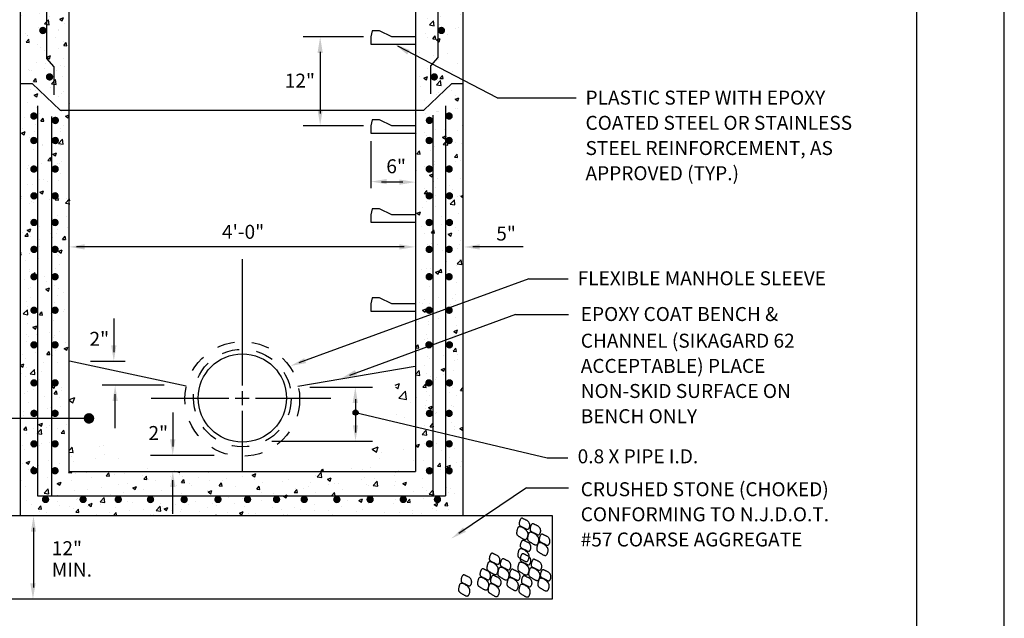
# Model space of a CAD drawing. Units: feet. Extents: x 4.4 to 12.9, y 3.8 to 14.8.
# Drawn here: x 7.2 to 12.9, y 8.9 to 12.4 of the extents above; entities that cross this region are included whole.
import ezdxf

# ---------------------------------------------------------------- set-up
doc = ezdxf.new("R2010")
doc.units = ezdxf.units.FT
doc.header["$MEASUREMENT"] = 0
doc.linetypes.add('DASHED', pattern=[0.75, 0.5, -0.25])
for name, color, linetype in [('BORDER', 5, 'CONTINUOUS'), ('DIM', 2, 'CONTINUOUS'), ('HATCH', 8, 'CONTINUOUS'), ('OBJECT', 3, 'CONTINUOUS')]:
    doc.layers.add(name, color=color, linetype=linetype)
doc.styles.add('L80', font='simplex', dxfattribs={"height": 0.08})
pattern_1 = [(50, (-0.0129, 0.93192), (0.35863, -0.031376), [0.0375, -0.4125]), (355, (-0.0129, 0.93192), (-0.069376, 0.376096), [0.03, -0.33]), (100.4514, (0.01698, 0.9293), (0.289255, 0.34472), [0.03187, -0.350571]), (46.1842, (-0.0129, 1.0319), (0.53362, -0.08276), [0.05625, -0.61875]), (96.6356, (0.03156, 1.025), (0.467331, 0.487059), [0.047805, -0.525856]), (351.184, (-0.0129, 1.0319), (0.46733, 0.48706), [0.045, -0.495]), (21, (0.0371, 1.00692), (0.2984535, -0.2013094), [0.0375, -0.4125]), (326, (0.0371, 1.00692), (0.121658, 0.362575), [0.03, -0.33]), (71.4514, (0.06196, 0.99014), (0.420111, 0.161265), [0.03187, -0.350571]), (37.5, (-0.01291, 0.93192), (0.0060799, 0.1664469), [0, -0.326, 0, -0.335, 0, -0.33125]), (7.5, (-0.0129, 0.93192), (0.1315348, 0.1972059), [0, -0.191, 0, -0.3185, 0, -0.12625]), (327.5, (-0.12441, 0.93192), (0.2669112, -0.0112774), [0, -0.125, 0, -0.39, 0, -0.5175]), (317.5, (-0.1744, 0.93192), (0.291593, 0.0500525), [0, -0.1625, 0, -0.259, 0, -0.3675])]

# ---------------------------------------------------------------- blocks, each defined once
blk = doc.blocks.new('A$C5222058D')
at = {"layer": 'HATCH'}
for points in [[(0.0085, 0.1705), (0.0084, 0.1689), (0.0085, 0.1672), (0.0087, 0.1654), (0.009, 0.1635), (0.0094, 0.1616), (0.0098, 0.1597), (0.0104, 0.1578), (0.011, 0.1559), (0.0116, 0.154), (0.0124, 0.1522), (0.0131, 0.1504), (0.014, 0.1487), (0.0148, 0.1471), (0.0158, 0.1456), (0.0168, 0.1443), (0.0179, 0.143), (0.019, 0.1419), (0.0202, 0.141), (0.0216, 0.1403), (0.023, 0.1397), (0.0246, 0.1392), (0.0263, 0.1389), (0.0283, 0.1388), (0.0304, 0.1388), (0.0327, 0.139), (0.0352, 0.1393), (0.0378, 0.1398), (0.0406, 0.1404), (0.0434, 0.1411), (0.0463, 0.142), (0.0493, 0.1429), (0.0523, 0.144), (0.0552, 0.1452), (0.0581, 0.1464), (0.0609, 0.1477), (0.0636, 0.149), (0.0663, 0.1504), (0.0688, 0.1518), (0.0711, 0.1531), (0.0733, 0.1545), (0.0753, 0.1559), (0.0772, 0.1572), (0.0788, 0.1585), (0.0803, 0.1599), (0.0817, 0.1612), (0.0829, 0.1625), (0.084, 0.1638), (0.085, 0.1652), (0.0858, 0.1666), (0.0865, 0.168), (0.0871, 0.1695), (0.0875, 0.1711), (0.0877, 0.1728), (0.0877, 0.1746), (0.0876, 0.1765), (0.0872, 0.1786), (0.0866, 0.1809), (0.0858, 0.1833), (0.0849, 0.1858), (0.0837, 0.1882), (0.0824, 0.1905), (0.0809, 0.1927), (0.0793, 0.1947), (0.0777, 0.1963), (0.0759, 0.1976), (0.074, 0.1985), (0.072, 0.1992), (0.0699, 0.1995), (0.0676, 0.1995), (0.0652, 0.1993), (0.0626, 0.1989), (0.0598, 0.1983), (0.0569, 0.1974), (0.0538, 0.1965), (0.0506, 0.1954), (0.0474, 0.1942), (0.0441, 0.1929), (0.0408, 0.1917), (0.0376, 0.1904), (0.0344, 0.1892), (0.0314, 0.188), (0.0285, 0.1869), (0.0257, 0.1858), (0.0231, 0.1847), (0.0207, 0.1837), (0.0185, 0.1827), (0.0165, 0.1816), (0.0148, 0.1806), (0.0133, 0.1795), (0.012, 0.1784), (0.0109, 0.1773), (0.0101, 0.1761), (0.0094, 0.1748), (0.009, 0.1735), (0.0086, 0.172)], [(0.0542, 0.1429), (0.0572, 0.1438), (0.0599, 0.1446), (0.0624, 0.1455), (0.0648, 0.1463), (0.0671, 0.1471), (0.0693, 0.1479), (0.0714, 0.1486), (0.0734, 0.1493), (0.0755, 0.15), (0.0775, 0.1506), (0.0795, 0.1511), (0.0815, 0.1515), (0.0834, 0.1517), (0.0854, 0.1518), (0.0872, 0.1517), (0.089, 0.1513), (0.0908, 0.1507), (0.0925, 0.1499), (0.0941, 0.1489), (0.0956, 0.1477), (0.097, 0.1463), (0.0983, 0.1448), (0.0994, 0.1433), (0.1004, 0.1416), (0.1012, 0.1399), (0.1018, 0.1382), (0.1023, 0.1364), (0.1025, 0.1345), (0.1025, 0.1327), (0.1023, 0.1308), (0.1018, 0.1289), (0.1011, 0.127), (0.1001, 0.1251), (0.0989, 0.1233), (0.0974, 0.1214), (0.0957, 0.1197), (0.0937, 0.118), (0.0915, 0.1163), (0.0891, 0.1148), (0.0865, 0.1134), (0.0837, 0.1122), (0.0807, 0.1111), (0.0776, 0.11), (0.0744, 0.1091), (0.0712, 0.1082), (0.0681, 0.1074), (0.0651, 0.1066), (0.0622, 0.1057), (0.0595, 0.1049), (0.057, 0.104), (0.0547, 0.1032), (0.0524, 0.1025), (0.0504, 0.1019), (0.0484, 0.1014), (0.0465, 0.1011), (0.0447, 0.101), (0.0429, 0.1011), (0.0412, 0.1014), (0.0396, 0.102), (0.038, 0.1027), (0.0364, 0.1037), (0.0349, 0.1048), (0.0335, 0.1061), (0.0322, 0.1075), (0.0309, 0.1091), (0.0297, 0.1109), (0.0286, 0.1127), (0.0276, 0.1145), (0.0267, 0.1164), (0.0259, 0.1184), (0.0252, 0.1203), (0.0247, 0.1221), (0.0244, 0.1239), (0.0243, 0.1257), (0.0244, 0.1273), (0.0247, 0.1289), (0.0254, 0.1305), (0.0265, 0.1319), (0.0279, 0.1333), (0.0298, 0.1346), (0.0321, 0.1358), (0.0348, 0.137), (0.0378, 0.1381), (0.0411, 0.1391), (0.0444, 0.1401), (0.0478, 0.1411), (0.0511, 0.142)], [(0.1474, 0.1427), (0.1474, 0.1411), (0.1475, 0.1394), (0.1477, 0.1376), (0.1479, 0.1358), (0.1483, 0.1339), (0.1488, 0.132), (0.1493, 0.1301), (0.1499, 0.1282), (0.1506, 0.1263), (0.1513, 0.1244), (0.1521, 0.1227), (0.1529, 0.121), (0.1538, 0.1194), (0.1547, 0.1179), (0.1558, 0.1165), (0.1568, 0.1153), (0.158, 0.1142), (0.1592, 0.1133), (0.1605, 0.1125), (0.162, 0.1119), (0.1636, 0.1114), (0.1653, 0.1112), (0.1672, 0.111), (0.1693, 0.1111), (0.1716, 0.1112), (0.1741, 0.1116), (0.1768, 0.112), (0.1795, 0.1126), (0.1824, 0.1134), (0.1853, 0.1142), (0.1883, 0.1152), (0.1912, 0.1162), (0.1941, 0.1174), (0.197, 0.1186), (0.1998, 0.1199), (0.2026, 0.1212), (0.2052, 0.1226), (0.2077, 0.124), (0.2101, 0.1254), (0.2123, 0.1268), (0.2143, 0.1281), (0.2161, 0.1294), (0.2178, 0.1308), (0.2193, 0.1321), (0.2207, 0.1334), (0.2219, 0.1347), (0.223, 0.1361), (0.2239, 0.1374), (0.2248, 0.1388), (0.2255, 0.1402), (0.226, 0.1417), (0.2264, 0.1433), (0.2266, 0.145), (0.2267, 0.1468), (0.2265, 0.1488), (0.2262, 0.1509), (0.2256, 0.1532), (0.2248, 0.1556), (0.2238, 0.158), (0.2227, 0.1604), (0.2213, 0.1628), (0.2199, 0.165), (0.2183, 0.1669), (0.2166, 0.1685), (0.2148, 0.1698), (0.2129, 0.1708), (0.2109, 0.1714), (0.2088, 0.1717), (0.2065, 0.1718), (0.2041, 0.1716), (0.2015, 0.1711), (0.1988, 0.1705), (0.1959, 0.1697), (0.1928, 0.1687), (0.1896, 0.1676), (0.1864, 0.1664), (0.1831, 0.1652), (0.1798, 0.1639), (0.1765, 0.1626), (0.1734, 0.1614), (0.1703, 0.1602), (0.1674, 0.1591), (0.1647, 0.158), (0.1621, 0.157), (0.1597, 0.1559), (0.1575, 0.1549), (0.1555, 0.1539), (0.1537, 0.1528), (0.1522, 0.1518), (0.151, 0.1507), (0.1499, 0.1495), (0.1491, 0.1483), (0.1484, 0.147), (0.1479, 0.1457), (0.1476, 0.1443)], [(0, 0.0695), (0, 0.0679), (0.0001, 0.0662), (0.0003, 0.0644), (0.0006, 0.0626), (0.001, 0.0607), (0.0014, 0.0588), (0.002, 0.0569), (0.0026, 0.055), (0.0032, 0.0531), (0.0039, 0.0513), (0.0047, 0.0495), (0.0055, 0.0478), (0.0064, 0.0462), (0.0074, 0.0447), (0.0084, 0.0433), (0.0094, 0.0421), (0.0106, 0.041), (0.0118, 0.0401), (0.0131, 0.0393), (0.0146, 0.0387), (0.0162, 0.0383), (0.0179, 0.038), (0.0198, 0.0378), (0.0219, 0.0379), (0.0242, 0.038), (0.0267, 0.0384), (0.0294, 0.0388), (0.0321, 0.0395), (0.035, 0.0402), (0.0379, 0.041), (0.0409, 0.042), (0.0438, 0.043), (0.0468, 0.0442), (0.0497, 0.0454), (0.0525, 0.0467), (0.0552, 0.048), (0.0578, 0.0494), (0.0603, 0.0508), (0.0627, 0.0522), (0.0649, 0.0536), (0.0669, 0.0549), (0.0687, 0.0563), (0.0704, 0.0576), (0.0719, 0.0589), (0.0733, 0.0602), (0.0745, 0.0615), (0.0756, 0.0629), (0.0765, 0.0642), (0.0774, 0.0656), (0.0781, 0.067), (0.0786, 0.0685), (0.079, 0.0701), (0.0793, 0.0718), (0.0793, 0.0736), (0.0791, 0.0756), (0.0788, 0.0777), (0.0782, 0.08), (0.0774, 0.0824), (0.0764, 0.0848), (0.0753, 0.0873), (0.074, 0.0896), (0.0725, 0.0918), (0.0709, 0.0937), (0.0692, 0.0953), (0.0675, 0.0966), (0.0656, 0.0976), (0.0636, 0.0982), (0.0614, 0.0985), (0.0592, 0.0986), (0.0567, 0.0984), (0.0542, 0.098), (0.0514, 0.0973), (0.0485, 0.0965), (0.0454, 0.0955), (0.0422, 0.0944), (0.039, 0.0932), (0.0357, 0.092), (0.0324, 0.0907), (0.0292, 0.0894), (0.026, 0.0882), (0.023, 0.087), (0.0201, 0.0859), (0.0173, 0.0848), (0.0147, 0.0838), (0.0123, 0.0827), (0.0101, 0.0817), (0.0081, 0.0807), (0.0064, 0.0796), (0.0048, 0.0786), (0.0036, 0.0775), (0.0025, 0.0763), (0.0017, 0.0751), (0.001, 0.0739), (0.0005, 0.0725), (0.0002, 0.0711)], [(0.08, 0.0948), (0.08, 0.0932), (0.0801, 0.0914), (0.0803, 0.0897), (0.0806, 0.0878), (0.081, 0.0859), (0.0814, 0.084), (0.082, 0.0821), (0.0826, 0.0802), (0.0832, 0.0783), (0.0839, 0.0765), (0.0847, 0.0747), (0.0855, 0.073), (0.0864, 0.0714), (0.0874, 0.0699), (0.0884, 0.0685), (0.0895, 0.0673), (0.0906, 0.0662), (0.0918, 0.0653), (0.0931, 0.0645), (0.0946, 0.0639), (0.0962, 0.0635), (0.0979, 0.0632), (0.0998, 0.0631), (0.1019, 0.0631), (0.1043, 0.0633), (0.1067, 0.0636), (0.1094, 0.0641), (0.1122, 0.0647), (0.115, 0.0654), (0.1179, 0.0663), (0.1209, 0.0672), (0.1238, 0.0683), (0.1268, 0.0694), (0.1297, 0.0707), (0.1325, 0.0719), (0.1352, 0.0733), (0.1378, 0.0747), (0.1403, 0.076), (0.1427, 0.0774), (0.1449, 0.0788), (0.1469, 0.0802), (0.1487, 0.0815), (0.1504, 0.0828), (0.1519, 0.0841), (0.1533, 0.0854), (0.1545, 0.0868), (0.1556, 0.0881), (0.1565, 0.0895), (0.1574, 0.0908), (0.1581, 0.0923), (0.1586, 0.0938), (0.159, 0.0953), (0.1593, 0.097), (0.1593, 0.0988), (0.1592, 0.1008), (0.1588, 0.1029), (0.1582, 0.1052), (0.1574, 0.1076), (0.1564, 0.1101), (0.1553, 0.1125), (0.154, 0.1148), (0.1525, 0.117), (0.1509, 0.1189), (0.1492, 0.1206), (0.1475, 0.1219), (0.1456, 0.1228), (0.1436, 0.1235), (0.1414, 0.1238), (0.1392, 0.1238), (0.1368, 0.1236), (0.1342, 0.1232), (0.1314, 0.1226), (0.1285, 0.1217), (0.1254, 0.1208), (0.1222, 0.1197), (0.119, 0.1185), (0.1157, 0.1172), (0.1124, 0.1159), (0.1092, 0.1147), (0.106, 0.1134), (0.103, 0.1123), (0.1001, 0.1111), (0.0973, 0.1101), (0.0947, 0.109), (0.0923, 0.108), (0.0901, 0.107), (0.0881, 0.1059), (0.0864, 0.1049), (0.0849, 0.1038), (0.0836, 0.1027), (0.0825, 0.1016), (0.0817, 0.1004), (0.081, 0.0991), (0.0805, 0.0977), (0.0802, 0.0963)], [(0.1932, 0.1151), (0.1961, 0.116), (0.1988, 0.1169), (0.2014, 0.1177), (0.2038, 0.1186), (0.2061, 0.1194), (0.2082, 0.1201), (0.2103, 0.1209), (0.2124, 0.1216), (0.2145, 0.1222), (0.2165, 0.1228), (0.2185, 0.1233), (0.2205, 0.1237), (0.2224, 0.1239), (0.2243, 0.124), (0.2262, 0.1239), (0.228, 0.1235), (0.2297, 0.1229), (0.2314, 0.1221), (0.2331, 0.1211), (0.2346, 0.1199), (0.236, 0.1186), (0.2372, 0.1171), (0.2384, 0.1155), (0.2394, 0.1139), (0.2402, 0.1122), (0.2408, 0.1104), (0.2412, 0.1086), (0.2414, 0.1068), (0.2415, 0.1049), (0.2412, 0.1031), (0.2408, 0.1012), (0.2401, 0.0993), (0.2391, 0.0974), (0.2379, 0.0955), (0.2364, 0.0937), (0.2347, 0.0919), (0.2327, 0.0902), (0.2305, 0.0886), (0.2281, 0.0871), (0.2255, 0.0857), (0.2226, 0.0844), (0.2196, 0.0833), (0.2165, 0.0823), (0.2134, 0.0813), (0.2102, 0.0805), (0.2071, 0.0796), (0.2041, 0.0788), (0.2012, 0.078), (0.1985, 0.0771), (0.196, 0.0763), (0.1936, 0.0755), (0.1914, 0.0747), (0.1893, 0.0741), (0.1873, 0.0736), (0.1855, 0.0733), (0.1836, 0.0732), (0.1819, 0.0733), (0.1802, 0.0737), (0.1785, 0.0742), (0.1769, 0.075), (0.1754, 0.0759), (0.1739, 0.077), (0.1725, 0.0783), (0.1711, 0.0798), (0.1699, 0.0814), (0.1687, 0.0831), (0.1675, 0.0849), (0.1665, 0.0868), (0.1656, 0.0887), (0.1648, 0.0906), (0.1642, 0.0925), (0.1637, 0.0944), (0.1634, 0.0962), (0.1632, 0.0979), (0.1633, 0.0996), (0.1637, 0.1012), (0.1644, 0.1027), (0.1654, 0.1042), (0.1669, 0.1055), (0.1688, 0.1068), (0.1711, 0.1081), (0.1738, 0.1092), (0.1768, 0.1103), (0.18, 0.1114), (0.1834, 0.1123), (0.1867, 0.1133), (0.19, 0.1142)], [(0.0458, 0.0419), (0.0487, 0.0428), (0.0515, 0.0437), (0.054, 0.0445), (0.0564, 0.0454), (0.0587, 0.0462), (0.0609, 0.0469), (0.063, 0.0477), (0.065, 0.0484), (0.0671, 0.049), (0.0691, 0.0496), (0.0711, 0.0501), (0.0731, 0.0505), (0.075, 0.0508), (0.0769, 0.0508), (0.0788, 0.0507), (0.0806, 0.0503), (0.0824, 0.0497), (0.0841, 0.0489), (0.0857, 0.0479), (0.0872, 0.0467), (0.0886, 0.0454), (0.0899, 0.0439), (0.091, 0.0423), (0.092, 0.0407), (0.0928, 0.039), (0.0934, 0.0372), (0.0938, 0.0354), (0.0941, 0.0336), (0.0941, 0.0317), (0.0939, 0.0299), (0.0934, 0.028), (0.0927, 0.0261), (0.0917, 0.0242), (0.0905, 0.0223), (0.089, 0.0205), (0.0873, 0.0187), (0.0853, 0.017), (0.0831, 0.0154), (0.0807, 0.0139), (0.0781, 0.0125), (0.0752, 0.0112), (0.0723, 0.0101), (0.0692, 0.0091), (0.066, 0.0082), (0.0628, 0.0073), (0.0597, 0.0064), (0.0567, 0.0056), (0.0538, 0.0048), (0.0511, 0.0039), (0.0486, 0.0031), (0.0462, 0.0023), (0.044, 0.0015), (0.0419, 0.0009), (0.04, 0.0004), (0.0381, 0.0001), (0.0363, 0), (0.0345, 0.0001), (0.0328, 0.0005), (0.0311, 0.001), (0.0295, 0.0018), (0.028, 0.0027), (0.0265, 0.0038), (0.0251, 0.0051), (0.0238, 0.0066), (0.0225, 0.0082), (0.0213, 0.0099), (0.0202, 0.0117), (0.0191, 0.0136), (0.0182, 0.0155), (0.0175, 0.0174), (0.0168, 0.0193), (0.0163, 0.0212), (0.016, 0.023), (0.0158, 0.0247), (0.0159, 0.0264), (0.0163, 0.028), (0.017, 0.0295), (0.0181, 0.031), (0.0195, 0.0324), (0.0214, 0.0337), (0.0237, 0.0349), (0.0264, 0.036), (0.0294, 0.0371), (0.0326, 0.0382), (0.036, 0.0391), (0.0393, 0.0401), (0.0426, 0.041)], [(0.1258, 0.0672), (0.1287, 0.0681), (0.1315, 0.0689), (0.134, 0.0698), (0.1364, 0.0706), (0.1387, 0.0714), (0.1409, 0.0722), (0.143, 0.0729), (0.145, 0.0736), (0.1471, 0.0743), (0.1491, 0.0749), (0.1511, 0.0754), (0.1531, 0.0758), (0.155, 0.076), (0.1569, 0.0761), (0.1588, 0.0759), (0.1606, 0.0756), (0.1624, 0.075), (0.1641, 0.0742), (0.1657, 0.0731), (0.1672, 0.072), (0.1686, 0.0706), (0.1699, 0.0691), (0.171, 0.0676), (0.172, 0.0659), (0.1728, 0.0642), (0.1734, 0.0624), (0.1738, 0.0606), (0.1741, 0.0588), (0.1741, 0.057), (0.1739, 0.0551), (0.1734, 0.0532), (0.1727, 0.0513), (0.1717, 0.0494), (0.1705, 0.0476), (0.169, 0.0457), (0.1673, 0.0439), (0.1653, 0.0422), (0.1631, 0.0406), (0.1607, 0.0391), (0.1581, 0.0377), (0.1553, 0.0365), (0.1523, 0.0354), (0.1492, 0.0343), (0.146, 0.0334), (0.1428, 0.0325), (0.1397, 0.0317), (0.1367, 0.0308), (0.1338, 0.03), (0.1311, 0.0292), (0.1286, 0.0283), (0.1262, 0.0275), (0.124, 0.0268), (0.1219, 0.0262), (0.12, 0.0257), (0.1181, 0.0254), (0.1163, 0.0252), (0.1145, 0.0254), (0.1128, 0.0257), (0.1111, 0.0263), (0.1095, 0.027), (0.108, 0.028), (0.1065, 0.0291), (0.1051, 0.0304), (0.1038, 0.0318), (0.1025, 0.0334), (0.1013, 0.0351), (0.1002, 0.0369), (0.0992, 0.0388), (0.0983, 0.0407), (0.0975, 0.0426), (0.0968, 0.0445), (0.0963, 0.0464), (0.096, 0.0482), (0.0959, 0.05), (0.096, 0.0516), (0.0963, 0.0532), (0.097, 0.0548), (0.0981, 0.0562), (0.0995, 0.0576), (0.1014, 0.0589), (0.1037, 0.0601), (0.1064, 0.0613), (0.1094, 0.0624), (0.1126, 0.0634), (0.116, 0.0644), (0.1193, 0.0653), (0.1226, 0.0663)]]:
    blk.add_lwpolyline(points, close=True, dxfattribs=at)

msp = doc.modelspace()

# ---------------------------------------------------------------- hatches: boundary and pattern name
at = {"layer": 'DIM'}
h = msp.add_hatch(color=256, dxfattribs=at)
edge = h.paths.add_edge_path()
edge.add_arc((9.1531, 10.1211), 0.0146, 0, 360)
at = {"layer": 'HATCH'}
h = msp.add_hatch(dxfattribs=at)
h.set_pattern_fill('AR-CONC', color=256, scale=0.03, style=0)
h.set_pattern_definition([(50, (0, 0), (0.215178, -0.0188256), [0.0225, -0.2475]), (355, (0, 0), (-0.0416254, 0.2256576), [0.018, -0.198]), (100.4514, (0.01793, -0.00157), (0.1735528, 0.2068319), [0.019122, -0.2103426]), (46.1842, (0, 0.06), (0.3201723, -0.0496557), [0.03375, -0.37125]), (96.6356, (0.02668, 0.05586), (0.280399, 0.2922354), [0.028683, -0.315514]), (351.1842, (0, 0.06), (0.2803986, 0.2922356), [0.027, -0.297]), (21, (0.03, 0.045), (0.1790721, -0.1207857), [0.0225, -0.2475]), (326, (0.03, 0.045), (0.0729946, 0.217545), [0.018, -0.198]), (71.4514, (0.04492, 0.03493), (0.2520668, 0.0967591), [0.019122, -0.2103426]), (37.5, (0, 0), (0.00364796, 0.09986816), [0, -0.1956, 0, -0.201, 0, -0.19875]), (7.5, (0, 0), (0.07892086, 0.1183235), [0, -0.1146, 0, -0.1911, 0, -0.07575]), (327.5, (-0.0669, 0), (0.16014673, -0.00676646), [0, -0.075, 0, -0.234, 0, -0.3105]), (317.5, (-0.0969, 0), (0.1749559, 0.0300315), [0, -0.0975, 0, -0.1554, 0, -0.2205])])
h.paths.add_polyline_path([(8.2174, 13.1507), (7.2372, 13.1507), (7.2372, 9.5327), (9.7671, 9.5327), (9.7671, 13.1513), (9.4978, 13.1513), (9.4978, 9.7833), (7.518, 9.7833), (7.518, 12.7986), (8.2168, 12.7986)])
h = msp.add_hatch(dxfattribs=at)
h.set_pattern_fill('AR-CONC', color=256, scale=0.05, style=0)
h.set_pattern_definition(pattern_1)
h.paths.add_polyline_path([(9.4936, 10.3385), (9.4236, 10.3235), (9.3786, 10.2835), (9.3936, 10.2036), (9.3836, 10.1286), (9.2985, 10.0236), (9.1684, 9.8986), (9.0684, 9.8287), (8.9333, 9.8187), (8.7782, 9.7987), (8.7532, 9.7837), (9.4936, 9.7837)])
h = msp.add_hatch(dxfattribs=at)
h.set_pattern_fill('AR-CONC', color=256, scale=0.05, style=0)
h.set_pattern_definition(pattern_1)
h.paths.add_polyline_path([(7.5169, 10.2678), (7.557, 10.2678), (7.567, 10.2079), (7.597, 10.0329), (7.7521, 9.9079), (7.8622, 9.8579), (8.0022, 9.818), (8.1273, 9.783), (7.5169, 9.783)])
at = {"layer": 'OBJECT'}
h = msp.add_hatch(color=256, dxfattribs=at)
edge = h.paths.add_edge_path()
edge.add_arc((7.3645, 12.3082), 0.0212, 0, 360)
h = msp.add_hatch(color=256, dxfattribs=at)
edge = h.paths.add_edge_path()
edge.add_arc((9.644, 12.3082), 0.0212, 0, 360)
h = msp.add_hatch(color=256, dxfattribs=at)
edge = h.paths.add_edge_path()
edge.add_arc((7.4028, 12.0423), 0.0212, 0, 360)
h = msp.add_hatch(color=256, dxfattribs=at)
edge = h.paths.add_edge_path()
edge.add_arc((9.6033, 12.0423), 0.0212, 0, 360)
h = msp.add_hatch(color=256, dxfattribs=at)
edge = h.paths.add_edge_path()
edge.add_arc((7.313, 11.8187), 0.0212, 0, 360)
h = msp.add_hatch(color=256, dxfattribs=at)
edge = h.paths.add_edge_path()
edge.add_arc((9.6882, 11.8187), 0.0212, 0, 360)
h = msp.add_hatch(color=256, dxfattribs=at)
edge = h.paths.add_edge_path()
edge.add_arc((7.4357, 11.7936), 0.0212, 0, 360)
h = msp.add_hatch(color=256, dxfattribs=at)
edge = h.paths.add_edge_path()
edge.add_arc((9.5754, 11.7936), 0.0212, 0, 360)
h = msp.add_hatch(color=256, dxfattribs=at)
edge = h.paths.add_edge_path()
edge.add_arc((7.313, 11.6785), 0.0212, 0, 360)
h = msp.add_hatch(color=256, dxfattribs=at)
edge = h.paths.add_edge_path()
edge.add_arc((7.4357, 11.6785), 0.0212, 0, 360)
h = msp.add_hatch(color=256, dxfattribs=at)
edge = h.paths.add_edge_path()
edge.add_arc((9.5741, 11.6785), 0.0212, 0, 360)
h = msp.add_hatch(color=256, dxfattribs=at)
edge = h.paths.add_edge_path()
edge.add_arc((9.6882, 11.6785), 0.0212, 0, 360)
h = msp.add_hatch(color=256, dxfattribs=at)
edge = h.paths.add_edge_path()
edge.add_arc((7.313, 11.5152), 0.0212, 0, 360)
h = msp.add_hatch(color=256, dxfattribs=at)
edge = h.paths.add_edge_path()
edge.add_arc((7.4349, 11.5152), 0.0212, 0, 360)
h = msp.add_hatch(color=256, dxfattribs=at)
edge = h.paths.add_edge_path()
edge.add_arc((9.5746, 11.5152), 0.0212, 0, 360)
h = msp.add_hatch(color=256, dxfattribs=at)
edge = h.paths.add_edge_path()
edge.add_arc((9.6883, 11.5152), 0.0212, 0, 360)
h = msp.add_hatch(color=256, dxfattribs=at)
edge = h.paths.add_edge_path()
edge.add_arc((7.3138, 11.3618), 0.0212, 0, 360)
h = msp.add_hatch(color=256, dxfattribs=at)
edge = h.paths.add_edge_path()
edge.add_arc((7.4342, 11.3618), 0.0212, 0, 360)
h = msp.add_hatch(color=256, dxfattribs=at)
edge = h.paths.add_edge_path()
edge.add_arc((9.5742, 11.3618), 0.0212, 0, 360)
h = msp.add_hatch(color=256, dxfattribs=at)
edge = h.paths.add_edge_path()
edge.add_arc((9.6899, 11.3618), 0.0212, 0, 360)
h = msp.add_hatch(color=256, dxfattribs=at)
edge = h.paths.add_edge_path()
edge.add_arc((7.3138, 11.2093), 0.0212, 0, 360)
h = msp.add_hatch(color=256, dxfattribs=at)
edge = h.paths.add_edge_path()
edge.add_arc((7.4342, 11.2093), 0.0212, 0, 360)
h = msp.add_hatch(color=256, dxfattribs=at)
edge = h.paths.add_edge_path()
edge.add_arc((9.5742, 11.2093), 0.0212, 0, 360)
h = msp.add_hatch(color=256, dxfattribs=at)
edge = h.paths.add_edge_path()
edge.add_arc((9.6899, 11.2093), 0.0212, 0, 360)
h = msp.add_hatch(color=256, dxfattribs=at)
edge = h.paths.add_edge_path()
edge.add_arc((7.3138, 11.0553), 0.0212, 0, 360)
h = msp.add_hatch(color=256, dxfattribs=at)
edge = h.paths.add_edge_path()
edge.add_arc((7.4342, 11.0553), 0.0212, 0, 360)
h = msp.add_hatch(color=256, dxfattribs=at)
edge = h.paths.add_edge_path()
edge.add_arc((9.5742, 11.0553), 0.0212, 0, 360)
h = msp.add_hatch(color=256, dxfattribs=at)
edge = h.paths.add_edge_path()
edge.add_arc((9.6883, 11.0553), 0.0212, 0, 360)
h = msp.add_hatch(color=256, dxfattribs=at)
edge = h.paths.add_edge_path()
edge.add_arc((7.3138, 10.8989), 0.0212, 0, 360)
h = msp.add_hatch(color=256, dxfattribs=at)
edge = h.paths.add_edge_path()
edge.add_arc((7.4342, 10.8989), 0.0212, 0, 360)
h = msp.add_hatch(color=256, dxfattribs=at)
edge = h.paths.add_edge_path()
edge.add_arc((9.5742, 10.8989), 0.0212, 0, 360)
h = msp.add_hatch(color=256, dxfattribs=at)
edge = h.paths.add_edge_path()
edge.add_arc((9.6883, 10.8989), 0.0212, 0, 360)
h = msp.add_hatch(color=256, dxfattribs=at)
edge = h.paths.add_edge_path()
edge.add_arc((7.3138, 10.7072), 0.0212, 0, 360)
h = msp.add_hatch(color=256, dxfattribs=at)
edge = h.paths.add_edge_path()
edge.add_arc((7.4342, 10.7072), 0.0212, 0, 360)
h = msp.add_hatch(color=256, dxfattribs=at)
edge = h.paths.add_edge_path()
edge.add_arc((9.5742, 10.7072), 0.0212, 0, 360)
h = msp.add_hatch(color=256, dxfattribs=at)
edge = h.paths.add_edge_path()
edge.add_arc((9.6883, 10.7072), 0.0212, 0, 360)
h = msp.add_hatch(color=256, dxfattribs=at)
edge = h.paths.add_edge_path()
edge.add_arc((7.3138, 10.5091), 0.0212, 0, 360)
h = msp.add_hatch(color=256, dxfattribs=at)
edge = h.paths.add_edge_path()
edge.add_arc((7.4342, 10.5091), 0.0212, 0, 360)
h = msp.add_hatch(color=256, dxfattribs=at)
edge = h.paths.add_edge_path()
edge.add_arc((9.5727, 10.5091), 0.0212, 0, 360)
h = msp.add_hatch(color=256, dxfattribs=at)
edge = h.paths.add_edge_path()
edge.add_arc((9.6899, 10.5091), 0.0212, 0, 360)
h = msp.add_hatch(color=256, dxfattribs=at)
edge = h.paths.add_edge_path()
edge.add_arc((7.3138, 10.2914), 0.0212, 0, 360)
h = msp.add_hatch(color=256, dxfattribs=at)
edge = h.paths.add_edge_path()
edge.add_arc((7.4342, 10.2914), 0.0212, 0, 360)
h = msp.add_hatch(color=256, dxfattribs=at)
edge = h.paths.add_edge_path()
edge.add_arc((9.5727, 10.2914), 0.0212, 0, 360)
h = msp.add_hatch(color=256, dxfattribs=at)
edge = h.paths.add_edge_path()
edge.add_arc((9.6899, 10.2914), 0.0212, 0, 360)
h = msp.add_hatch(color=256, dxfattribs=at)
edge = h.paths.add_edge_path()
edge.add_arc((7.3138, 10.117), 0.0212, 0, 360)
h = msp.add_hatch(color=256, dxfattribs=at)
edge = h.paths.add_edge_path()
edge.add_arc((7.4342, 10.117), 0.0212, 0, 360)
h = msp.add_hatch(color=256, dxfattribs=at)
edge = h.paths.add_edge_path()
edge.add_arc((9.5758, 10.117), 0.0212, 0, 360)
h = msp.add_hatch(color=256, dxfattribs=at)
edge = h.paths.add_edge_path()
edge.add_arc((9.6883, 10.117), 0.0212, 0, 360)
h = msp.add_hatch(color=256, dxfattribs=at)
edge = h.paths.add_edge_path()
edge.add_arc((7.3138, 9.9425), 0.0212, 0, 360)
h = msp.add_hatch(color=256, dxfattribs=at)
edge = h.paths.add_edge_path()
edge.add_arc((7.4342, 9.9425), 0.0212, 0, 360)
h = msp.add_hatch(color=256, dxfattribs=at)
edge = h.paths.add_edge_path()
edge.add_arc((9.5758, 9.9425), 0.0212, 0, 360)
h = msp.add_hatch(color=256, dxfattribs=at)
edge = h.paths.add_edge_path()
edge.add_arc((9.6883, 9.9425), 0.0212, 0, 360)
h = msp.add_hatch(color=256, dxfattribs=at)
edge = h.paths.add_edge_path()
edge.add_arc((7.3138, 9.7885), 0.0212, 0, 360)
h = msp.add_hatch(color=256, dxfattribs=at)
edge = h.paths.add_edge_path()
edge.add_arc((7.4342, 9.7885), 0.0212, 0, 360)
h = msp.add_hatch(color=256, dxfattribs=at)
edge = h.paths.add_edge_path()
edge.add_arc((9.5758, 9.7885), 0.0212, 0, 360)
h = msp.add_hatch(color=256, dxfattribs=at)
edge = h.paths.add_edge_path()
edge.add_arc((9.6883, 9.7885), 0.0212, 0, 360)
h = msp.add_hatch(color=256, dxfattribs=at)
edge = h.paths.add_edge_path()
edge.add_arc((7.3799, 9.6242), 0.0212, 0, 360)
h = msp.add_hatch(color=256, dxfattribs=at)
edge = h.paths.add_edge_path()
edge.add_arc((7.5947, 9.6242), 0.0212, 0, 360)
h = msp.add_hatch(color=256, dxfattribs=at)
edge = h.paths.add_edge_path()
edge.add_arc((7.7961, 9.6242), 0.0212, 0, 360)
h = msp.add_hatch(color=256, dxfattribs=at)
edge = h.paths.add_edge_path()
edge.add_arc((7.9801, 9.6242), 0.0212, 0, 360)
h = msp.add_hatch(color=256, dxfattribs=at)
edge = h.paths.add_edge_path()
edge.add_arc((8.1728, 9.6242), 0.0212, 0, 360)
h = msp.add_hatch(color=256, dxfattribs=at)
edge = h.paths.add_edge_path()
edge.add_arc((8.3662, 9.6242), 0.0212, 0, 360)
h = msp.add_hatch(color=256, dxfattribs=at)
edge = h.paths.add_edge_path()
edge.add_arc((8.5353, 9.6242), 0.0212, 0, 360)
h = msp.add_hatch(color=256, dxfattribs=at)
edge = h.paths.add_edge_path()
edge.add_arc((8.7011, 9.6242), 0.0212, 0, 360)
h = msp.add_hatch(color=256, dxfattribs=at)
edge = h.paths.add_edge_path()
edge.add_arc((8.8594, 9.6242), 0.0212, 0, 360)
h = msp.add_hatch(color=256, dxfattribs=at)
edge = h.paths.add_edge_path()
edge.add_arc((9.0461, 9.6242), 0.0212, 0, 360)
h = msp.add_hatch(color=256, dxfattribs=at)
edge = h.paths.add_edge_path()
edge.add_arc((9.2361, 9.6242), 0.0212, 0, 360)
h = msp.add_hatch(color=256, dxfattribs=at)
edge = h.paths.add_edge_path()
edge.add_arc((9.4261, 9.6242), 0.0212, 0, 360)
h = msp.add_hatch(color=256, dxfattribs=at)
edge = h.paths.add_edge_path()
edge.add_arc((9.6215, 9.6242), 0.0212, 0, 360)

# ---------------------------------------------------------------- linework, layer by layer
at = {"layer": 'BORDER', "color": 9}
msp.add_line((12.8637, 3.8246), (12.8637, 14.8246), dxfattribs=at)
at = {"layer": 'BORDER'}
msp.add_line((12.3637, 4.3246), (12.3637, 14.3246), dxfattribs=at)
at = {"layer": 'DIM'}
for p, q in [((9.1982, 12.2721), (8.8542, 12.2721)), ((8.9506, 12.1855), (8.9506, 11.8333)), ((9.9637, 11.9223), (9.3954, 12.2177)), ((9.9637, 11.9223), (10.4149, 11.9223)), ((9.1982, 11.7626), (8.8542, 11.7626)), ((9.2401, 11.6753), (9.2401, 11.4051)), ((9.4225, 11.4404), (9.301, 11.4404)), ((9.4306, 11.0696), (7.5572, 11.0696)), ((10.1124, 11.0693), (9.823, 11.0693)), ((10.1436, 10.8878), (8.8277, 10.4052)), ((10.1436, 10.8878), (10.3685, 10.8878)), ((7.7703, 10.6606), (7.7703, 10.4669)), ((10.0673, 10.6825), (9.1187, 10.3346)), ((10.0673, 10.6825), (10.3704, 10.6825)), ((7.6378, 10.4161), (7.8362, 10.4161)), ((8.0576, 10.2782), (7.7041, 10.2782)), ((8.8918, 10.2674), (9.2508, 10.2674)), ((7.7779, 10.0328), (7.7779, 10.2265)), ((9.1529, 10.1986), (9.1529, 10.0084)), ((8.1075, 10.1215), (8.1075, 9.9279)), ((9.1529, 10.1212), (10.2481, 9.862)), ((8.6736, 9.9584), (9.2508, 9.9584)), ((8.3448, 9.8749), (7.9803, 9.8749)), ((10.2481, 9.862), (10.3667, 9.862)), ((8.1076, 9.5413), (8.1076, 9.735)), ((10.1305, 9.6901), (9.7429, 9.429)), ((10.1305, 9.6901), (10.3713, 9.6901)), ((7.3109, 9.4627), (7.3109, 9.1207))]:
    msp.add_line(p, q, dxfattribs=at)
msp.add_lwpolyline([(7.6282, 10.0882), (6.5117, 10.0882)], dxfattribs=at)
at = {"layer": 'DIM', "linetype": 'ByBlock', "const_width": 0.03}
msp.add_lwpolyline([(7.6132, 10.0882, 1), (7.6432, 10.0882, 1)], format="xyb", close=True, dxfattribs=at)
at = {"layer": 'DIM'}
msp.add_circle((9.1531, 10.1211), 0.0146, dxfattribs=at)
for points in [[(8.9656, 12.1801), (8.9506, 12.2701), (8.9356, 12.1801)], [(9.4632, 12.1964), (9.3781, 12.2292), (9.448, 12.1706)], [(8.9356, 11.8548), (8.9506, 11.7648), (8.9656, 11.8548)], [(9.3309, 11.4583), (9.2409, 11.4433), (9.3309, 11.4283)], [(9.4041, 11.4254), (9.4941, 11.4404), (9.4041, 11.4554)], [(7.6044, 11.0846), (7.5144, 11.0696), (7.6044, 11.0546)], [(9.4042, 11.0546), (9.4942, 11.0696), (9.4042, 11.0846)], [(9.8627, 11.0843), (9.7727, 11.0693), (9.8627, 11.0543)], [(7.7553, 10.5066), (7.7703, 10.4166), (7.7853, 10.5066)], [(8.8599, 10.4329), (8.7804, 10.3881), (8.8702, 10.4047)], [(9.1497, 10.3644), (9.0714, 10.3175), (9.1607, 10.3364)], [(7.7929, 10.1868), (7.7779, 10.2768), (7.7629, 10.1868)], [(9.1667, 10.1768), (9.1517, 10.2668), (9.1367, 10.1768)], [(9.1379, 10.0491), (9.1529, 9.9591), (9.1679, 10.0491)], [(8.0925, 9.9675), (8.1075, 9.8775), (8.1225, 9.9675)], [(8.1226, 9.6953), (8.1076, 9.7853), (8.0926, 9.6953)], [(7.3259, 9.4391), (7.3109, 9.5291), (7.2959, 9.4391)], [(9.7674, 9.4636), (9.7012, 9.4008), (9.7842, 9.4387)], [(7.293, 9.144), (7.308, 9.054), (7.323, 9.144)]]:
    msp.add_solid(points, dxfattribs=at)
at = {"layer": 'HATCH'}
for points in [[(9.7795, 9.1406), (9.7818, 9.1395), (9.784, 9.1384), (9.7859, 9.1373), (9.7878, 9.1363), (9.7896, 9.1353), (9.7913, 9.1343), (9.7929, 9.1334), (9.7945, 9.1325), (9.7961, 9.1317), (9.7977, 9.131), (9.7993, 9.1303), (9.8008, 9.1299), (9.8023, 9.1296), (9.8038, 9.1295), (9.8053, 9.1296), (9.8067, 9.1301), (9.8081, 9.1308), (9.8094, 9.1318), (9.8106, 9.1331), (9.8118, 9.1346), (9.8129, 9.1363), (9.8139, 9.1381), (9.8148, 9.1401), (9.8155, 9.1422), (9.8162, 9.1443), (9.8167, 9.1465), (9.817, 9.1487), (9.8172, 9.151), (9.8172, 9.1533), (9.817, 9.1556), (9.8167, 9.158), (9.8161, 9.1604), (9.8153, 9.1627), (9.8144, 9.1651), (9.8132, 9.1674), (9.8119, 9.1696), (9.8104, 9.1717), (9.8086, 9.1737), (9.8068, 9.1756), (9.8047, 9.1774), (9.8025, 9.1789), (9.8002, 9.1803), (9.7977, 9.1816), (9.7953, 9.1828), (9.7928, 9.1839), (9.7904, 9.1849), (9.788, 9.1859), (9.7858, 9.187), (9.7837, 9.188), (9.7817, 9.1891), (9.7799, 9.1901), (9.7782, 9.191), (9.7765, 9.1918), (9.775, 9.1924), (9.7735, 9.1928), (9.7721, 9.1929), (9.7707, 9.1928), (9.7694, 9.1924), (9.7681, 9.1917), (9.7669, 9.1907), (9.7657, 9.1895), (9.7645, 9.1881), (9.7634, 9.1865), (9.7624, 9.1847), (9.7614, 9.1827), (9.7604, 9.1806), (9.7595, 9.1783), (9.7588, 9.176), (9.7581, 9.1736), (9.7574, 9.1712), (9.7569, 9.1688), (9.7566, 9.1665), (9.7563, 9.1642), (9.7562, 9.1621), (9.7563, 9.16), (9.7566, 9.158), (9.7571, 9.1561), (9.7579, 9.1543), (9.759, 9.1525), (9.7605, 9.1509), (9.7623, 9.1494), (9.7644, 9.1479), (9.7668, 9.1466), (9.7693, 9.1453), (9.7719, 9.144), (9.7745, 9.1429), (9.7771, 9.1417)], [(9.8522, 9.1408), (9.8522, 9.1428), (9.8522, 9.1449), (9.8524, 9.1472), (9.8526, 9.1495), (9.8529, 9.1518), (9.8533, 9.1542), (9.8537, 9.1566), (9.8542, 9.159), (9.8547, 9.1613), (9.8553, 9.1636), (9.8559, 9.1658), (9.8565, 9.1679), (9.8572, 9.1699), (9.8579, 9.1718), (9.8587, 9.1735), (9.8595, 9.1751), (9.8604, 9.1764), (9.8614, 9.1776), (9.8624, 9.1785), (9.8636, 9.1793), (9.8648, 9.1798), (9.8662, 9.1802), (9.8676, 9.1804), (9.8693, 9.1803), (9.8711, 9.1801), (9.873, 9.1797), (9.8751, 9.1791), (9.8773, 9.1783), (9.8795, 9.1774), (9.8818, 9.1764), (9.8841, 9.1752), (9.8864, 9.1739), (9.8886, 9.1724), (9.8909, 9.1709), (9.8931, 9.1693), (9.8952, 9.1676), (9.8973, 9.1659), (9.8992, 9.1642), (9.9011, 9.1624), (9.9028, 9.1607), (9.9044, 9.159), (9.9058, 9.1574), (9.9071, 9.1557), (9.9083, 9.1541), (9.9093, 9.1524), (9.9103, 9.1508), (9.9111, 9.1491), (9.9119, 9.1474), (9.9125, 9.1457), (9.9131, 9.1439), (9.9135, 9.142), (9.9138, 9.1401), (9.914, 9.1379), (9.914, 9.1357), (9.9139, 9.1332), (9.9136, 9.1306), (9.9132, 9.1277), (9.9125, 9.1247), (9.9118, 9.1217), (9.9109, 9.1186), (9.9099, 9.1157), (9.9087, 9.113), (9.9075, 9.1106), (9.9062, 9.1085), (9.9048, 9.1069), (9.9033, 9.1057), (9.9017, 9.105), (9.9001, 9.1046), (9.8983, 9.1045), (9.8964, 9.1047), (9.8944, 9.1053), (9.8923, 9.1061), (9.89, 9.1071), (9.8876, 9.1083), (9.8851, 9.1097), (9.8826, 9.1112), (9.88, 9.1127), (9.8775, 9.1143), (9.8749, 9.1159), (9.8725, 9.1175), (9.8701, 9.1189), (9.8678, 9.1203), (9.8657, 9.1217), (9.8637, 9.123), (9.8618, 9.1243), (9.8601, 9.1256), (9.8585, 9.1268), (9.8571, 9.1281), (9.856, 9.1295), (9.855, 9.1309), (9.8541, 9.1323), (9.8535, 9.1338), (9.853, 9.1354), (9.8526, 9.1371), (9.8523, 9.1388)], [(9.8879, 9.1753), (9.8902, 9.1741), (9.8923, 9.1731), (9.8943, 9.172), (9.8962, 9.171), (9.8979, 9.17), (9.8996, 9.169), (9.9013, 9.1681), (9.9029, 9.1672), (9.9045, 9.1664), (9.9061, 9.1656), (9.9076, 9.165), (9.9092, 9.1645), (9.9107, 9.1642), (9.9122, 9.1641), (9.9136, 9.1643), (9.915, 9.1647), (9.9164, 9.1655), (9.9177, 9.1665), (9.919, 9.1678), (9.9202, 9.1693), (9.9213, 9.171), (9.9223, 9.1728), (9.9231, 9.1748), (9.9239, 9.1768), (9.9245, 9.179), (9.925, 9.1811), (9.9254, 9.1834), (9.9255, 9.1857), (9.9255, 9.188), (9.9254, 9.1903), (9.925, 9.1927), (9.9245, 9.195), (9.9237, 9.1974), (9.9227, 9.1997), (9.9216, 9.202), (9.9202, 9.2043), (9.9187, 9.2064), (9.917, 9.2084), (9.9151, 9.2103), (9.9131, 9.212), (9.9109, 9.2136), (9.9085, 9.215), (9.9061, 9.2163), (9.9036, 9.2174), (9.9012, 9.2185), (9.8987, 9.2196), (9.8964, 9.2206), (9.8941, 9.2217), (9.892, 9.2227), (9.8901, 9.2238), (9.8882, 9.2248), (9.8865, 9.2257), (9.8849, 9.2265), (9.8833, 9.2271), (9.8819, 9.2275), (9.8805, 9.2276), (9.8791, 9.2275), (9.8777, 9.227), (9.8765, 9.2263), (9.8752, 9.2254), (9.874, 9.2242), (9.8729, 9.2228), (9.8718, 9.2212), (9.8707, 9.2194), (9.8697, 9.2174), (9.8688, 9.2153), (9.8679, 9.213), (9.8671, 9.2107), (9.8664, 9.2083), (9.8658, 9.2059), (9.8653, 9.2035), (9.8649, 9.2012), (9.8646, 9.1989), (9.8645, 9.1967), (9.8646, 9.1947), (9.8649, 9.1927), (9.8654, 9.1907), (9.8663, 9.1889), (9.8674, 9.1872), (9.8689, 9.1856), (9.8707, 9.1841), (9.8728, 9.1826), (9.8751, 9.1813), (9.8776, 9.18), (9.8802, 9.1787), (9.8829, 9.1775), (9.8854, 9.1764)], [(9.7439, 9.1061), (9.7438, 9.1081), (9.7439, 9.1103), (9.744, 9.1125), (9.7443, 9.1148), (9.7446, 9.1171), (9.7449, 9.1195), (9.7454, 9.1219), (9.7458, 9.1243), (9.7463, 9.1266), (9.7469, 9.1289), (9.7475, 9.1311), (9.7481, 9.1333), (9.7488, 9.1353), (9.7496, 9.1371), (9.7504, 9.1389), (9.7512, 9.1404), (9.7521, 9.1418), (9.753, 9.1429), (9.7541, 9.1439), (9.7552, 9.1446), (9.7564, 9.1452), (9.7578, 9.1455), (9.7593, 9.1457), (9.7609, 9.1457), (9.7627, 9.1454), (9.7647, 9.145), (9.7667, 9.1444), (9.7689, 9.1437), (9.7711, 9.1428), (9.7734, 9.1417), (9.7757, 9.1405), (9.778, 9.1392), (9.7803, 9.1377), (9.7825, 9.1362), (9.7847, 9.1346), (9.7869, 9.1329), (9.7889, 9.1312), (9.7909, 9.1295), (9.7927, 9.1278), (9.7944, 9.126), (9.796, 9.1244), (9.7974, 9.1227), (9.7987, 9.121), (9.7999, 9.1194), (9.801, 9.1177), (9.8019, 9.1161), (9.8028, 9.1144), (9.8035, 9.1127), (9.8042, 9.111), (9.8047, 9.1092), (9.8051, 9.1074), (9.8055, 9.1054), (9.8056, 9.1033), (9.8057, 9.101), (9.8055, 9.0986), (9.8053, 9.0959), (9.8048, 9.0931), (9.8042, 9.0901), (9.8034, 9.087), (9.8025, 9.084), (9.8015, 9.0811), (9.8004, 9.0783), (9.7991, 9.0759), (9.7978, 9.0739), (9.7964, 9.0722), (9.795, 9.0711), (9.7934, 9.0703), (9.7917, 9.0699), (9.79, 9.0698), (9.7881, 9.0701), (9.7861, 9.0706), (9.7839, 9.0714), (9.7816, 9.0724), (9.7792, 9.0737), (9.7768, 9.075), (9.7742, 9.0765), (9.7717, 9.0781), (9.7691, 9.0797), (9.7666, 9.0812), (9.7641, 9.0828), (9.7617, 9.0843), (9.7595, 9.0857), (9.7573, 9.087), (9.7553, 9.0883), (9.7534, 9.0896), (9.7517, 9.0909), (9.7502, 9.0922), (9.7488, 9.0935), (9.7476, 9.0948), (9.7466, 9.0962), (9.7458, 9.0976), (9.7451, 9.0991), (9.7446, 9.1007), (9.7442, 9.1024), (9.744, 9.1042)]]:
    msp.add_lwpolyline(points, close=True, dxfattribs=at)
at = {"layer": 'OBJECT'}
for p, q in [((9.4959, 13.3417), (9.4959, 9.7844)), ((9.7674, 13.3417), (9.7674, 9.5332)), ((7.234, 13.1528), (7.234, 9.5332)), ((7.514, 12.7974), (7.514, 9.7844)), ((7.234, 12.0052), (7.304, 12.0052)), ((7.304, 12.0052), (7.464, 11.8513)), ((9.704, 12.0052), (9.7674, 12.0052)), ((7.334, 11.8768), (7.334, 9.6459)), ((7.464, 11.8513), (9.544, 11.8513)), ((9.6674, 11.8768), (9.6674, 9.6459)), ((7.414, 11.8153), (7.414, 9.6459)), ((9.5959, 11.8239), (9.5959, 9.6459)), ((8.504, 10.9995), (8.504, 10.2756)), ((8.1846, 10.2727), (7.5163, 10.4161)), ((8.8237, 10.2726), (9.4936, 10.3875)), ((7.9833, 10.2047), (8.4286, 10.2047)), ((8.464, 10.2047), (8.544, 10.2047)), ((8.504, 10.2447), (8.504, 10.1647)), ((8.5812, 10.2047), (9.0112, 10.2047)), ((8.504, 10.132), (8.504, 9.7844)), ((7.514, 9.7844), (9.4959, 9.7844)), ((7.334, 9.6459), (9.6674, 9.6459))]:
    msp.add_line(p, q, dxfattribs=at)
for points in [[(7.3199, 12.9026), (7.3199, 12.7004), (7.3854, 12.6231), (7.3854, 12.1475), (7.427, 12.0999), (7.427, 11.9394)], [(9.6883, 12.9085), (9.6883, 12.7064), (9.6229, 12.6291), (9.6229, 12.1534), (9.5812, 12.1059), (9.5812, 11.9454)], [(9.4959, 12.2717), (9.3605, 12.2717), (9.2895, 12.3063), (9.2474, 12.3063), (9.2401, 12.2717), (9.2401, 12.2294), (9.4959, 12.2294)], [(9.704, 12.0052), (9.544, 11.8513)], [(9.4959, 11.7623), (9.3605, 11.7623), (9.2895, 11.7969), (9.2474, 11.7969), (9.2401, 11.7623), (9.2401, 11.7199), (9.4959, 11.7199)], [(9.4959, 11.2528), (9.3605, 11.2528), (9.2895, 11.2874), (9.2474, 11.2874), (9.2401, 11.2528), (9.2401, 11.2105), (9.4959, 11.2105)], [(9.4959, 10.7434), (9.3605, 10.7434), (9.2895, 10.778), (9.2474, 10.778), (9.2401, 10.7434), (9.2401, 10.701), (9.4959, 10.701)]]:
    msp.add_lwpolyline(points, dxfattribs=at)
msp.add_lwpolyline([(10.2774, 9.0543), (6.7264, 9.0543), (6.7264, 9.5332), (10.2774, 9.5332)], close=True, dxfattribs=at)
at = {"layer": 'OBJECT', "linetype": 'DASHED', "ltscale": 0.2}
for centre, radius in [((8.5053, 10.1993), 0.328), ((8.5054, 10.2046), 0.2796)]:
    msp.add_circle(centre, radius, dxfattribs=at)
at = {"layer": 'OBJECT'}
msp.add_circle((8.5053, 10.2047), 0.2527, dxfattribs=at)

# ---------------------------------------------------------------- block references
at = {"layer": 'HATCH', "ltscale": 3, "extrusion": (0, 0, -1), "xscale": 0.7797884553097063, "yscale": 1.248812541597349, "zscale": -0.7797884553097063, "rotation": 180}
for p in [(-10.0762, 9.5169), (-9.9058, 9.3163), (-10.0824, 9.3136)]:
    msp.add_blockref('A$C5222058D', p, dxfattribs=at)

# ---------------------------------------------------------------- texts
at = {"layer": 'DIM', "style": 'L80'}
for s, p in [('12"', (8.7482, 11.9811)), ('PLASTIC STEP WITH EPOXY', (10.4683, 11.8838)), ('COATED STEEL OR STAINLESS', (10.4683, 11.7396)), ('STEEL REINFORCEMENT, AS', (10.4683, 11.5954)), ('6"', (9.329, 11.4911)), ('APPROVED (TYP.)', (10.4683, 11.4512)), ('4\'-0"', (8.3893, 11.1159)), ('5"', (9.9578, 11.1061)), ('FLEXIBLE MANHOLE SLEEVE', (10.4235, 10.8501)), ('EPOXY COAT BENCH &', (10.4411, 10.6454)), ('2"', (7.6312, 10.5035)), ('CHANNEL (SIKAGARD 62', (10.4411, 10.4928)), ('ACCEPTABLE) PLACE', (10.4411, 10.3486)), ('NON-SKID SURFACE ON', (10.4411, 10.205)), ('BENCH ONLY', (10.4411, 10.0608)), ('2"', (7.9684, 9.9645)), ('0.8 X PIPE I.D.', (10.4235, 9.8312)), ('CRUSHED STONE (CHOKED)', (10.4408, 9.6428)), ('CONFORMING TO N.J.D.O.T.', (10.4408, 9.4993)), ('#57 COARSE AGGREGATE', (10.4408, 9.3551)), ('12"', (7.4157, 9.3052)), ('MIN.', (7.4157, 9.1826))]:
    msp.add_text(s, height=0.08, dxfattribs=at).set_placement(p)

doc.saveas('drawing.dxf')
